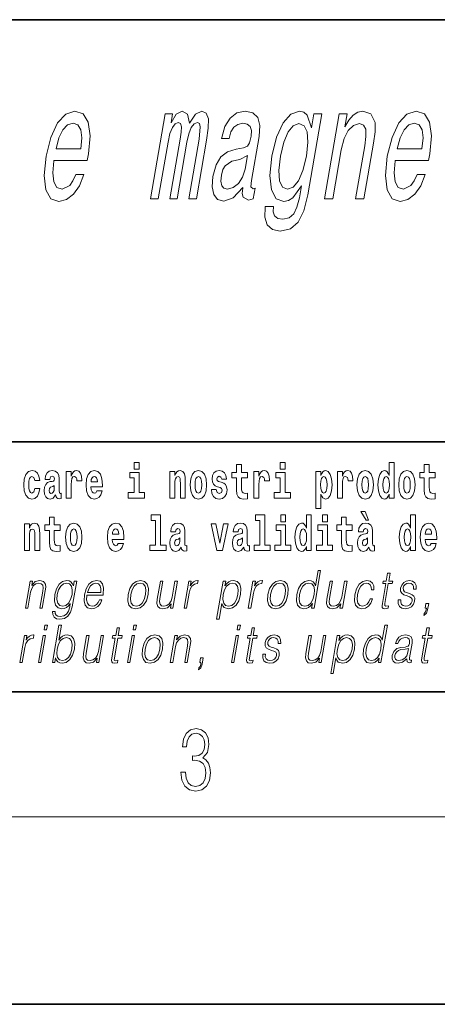
# Model space of a CAD drawing. Extents: x 0 to 210, y 0 to 297.
# Drawn here: x 127 to 140, y 0 to 32 of the extents above; entities that cross this region are included whole.
import ezdxf

# ---------------------------------------------------------------- set-up
doc = ezdxf.new("R2010")
doc.units = 0

msp = doc.modelspace()

# ---------------------------------------------------------------- linework, layer by layer
at = {"color": 7, "lineweight": 35}
for p, q in [((20, 31.5), (200, 31.5)), ((147.812, 18), (71, 18)), ((20, 10), (200, 10)), ((20, 10), (200, 10)), ((0, 0), (210, 0))]:
    msp.add_line(p, q, dxfattribs=at)
at = {"color": 7, "lineweight": 13}
msp.add_line((204, 6), (16, 6), dxfattribs=at)
for points in [[(127.955, 27), (129.02, 27), (129.059, 27.207), (129.111, 27.787), (129.054, 28.22), (128.887, 28.483), (128.622, 28.578), (128.33, 28.478), (128.069, 28.195), (127.853, 27.736), (127.699, 27.131), (127.637, 26.511), (127.694, 26.057), (127.854, 25.774), (128.11, 25.679), (128.357, 25.744), (128.581, 25.916), (128.77, 26.188), (128.915, 26.551), (128.652, 26.551), (128.562, 26.349), (128.457, 26.198), (128.212, 26.077), (128.049, 26.132), (127.95, 26.309), (127.915, 26.596), (127.952, 26.985)], [(131.047, 25.774), (131.292, 25.774), (131.606, 27.585), (131.668, 27.857), (131.748, 28.054), (131.838, 28.17), (131.936, 28.215), (132.002, 28.175), (132.033, 28.074), (132.027, 27.903), (131.997, 27.676), (131.667, 25.774), (131.897, 25.774), (132.211, 27.585), (132.273, 27.852), (132.352, 28.049), (132.446, 28.17), (132.545, 28.215), (132.61, 28.175), (132.641, 28.074), (132.602, 27.676), (132.272, 25.774), (132.517, 25.774), (132.842, 27.645), (132.894, 28.034), (132.898, 28.331), (132.832, 28.513), (132.686, 28.578), (132.484, 28.478), (132.291, 28.185), (132.229, 28.473), (132.06, 28.578), (131.87, 28.478), (131.703, 28.195), (131.753, 28.483), (131.517, 28.483)], [(134.001, 26.127), (133.998, 26.112), (133.983, 25.941), (134.008, 25.82), (134.182, 25.724), (134.337, 25.764), (134.397, 26.107), (134.33, 26.092), (134.257, 26.158), (134.277, 26.359), (134.52, 27.761), (134.546, 28.12), (134.484, 28.372), (134.326, 28.523), (134.075, 28.578), (133.811, 28.518), (133.593, 28.346), (133.429, 28.079), (133.328, 27.726), (133.323, 27.696), (133.562, 27.696), (133.62, 27.908), (133.713, 28.059), (133.837, 28.15), (133.998, 28.185), (134.142, 28.16), (134.234, 28.084), (134.275, 27.953), (134.265, 27.772), (134.216, 27.56), (134.149, 27.454), (134.019, 27.403), (133.785, 27.363), (133.509, 27.272), (133.297, 27.111), (133.144, 26.859), (133.046, 26.486), (133.019, 26.153), (133.069, 25.906), (133.194, 25.749), (133.393, 25.694), (133.693, 25.8)], [(136.082, 25.895), (136.531, 28.483), (136.277, 28.483), (136.2, 28.044), (136.061, 28.442), (135.951, 28.543), (135.815, 28.578), (135.54, 28.478), (135.292, 28.195), (135.083, 27.741), (134.931, 27.131), (134.87, 26.516), (134.921, 26.062), (135.071, 25.774), (135.312, 25.679), (135.463, 25.714), (135.6, 25.805), (135.878, 26.188), (135.812, 25.805), (135.735, 25.502), (135.631, 25.285), (135.482, 25.159), (135.283, 25.114), (135.122, 25.144), (135.017, 25.22), (134.97, 25.351), (134.98, 25.527), (134.722, 25.527), (134.719, 25.507), (134.702, 25.184), (134.781, 24.942), (134.948, 24.786), (135.201, 24.73), (135.529, 24.806), (135.775, 25.018), (135.957, 25.386)], [(136.617, 25.774), (136.884, 25.774), (137.155, 27.338), (137.244, 27.696), (137.378, 27.958), (137.542, 28.12), (137.734, 28.18), (137.87, 28.13), (137.938, 27.993), (137.944, 27.766), (137.906, 27.464), (137.613, 25.774), (137.879, 25.774), (138.188, 27.555), (138.238, 27.913), (138.236, 28.21), (138.104, 28.483), (137.843, 28.578), (137.682, 28.543), (137.535, 28.447), (137.395, 28.286), (137.27, 28.069), (137.342, 28.483), (137.088, 28.483)], [(138.885, 27), (139.95, 27), (139.989, 27.207), (140.041, 27.787), (139.983, 28.22), (139.817, 28.483), (139.552, 28.578), (139.259, 28.478), (138.998, 28.195), (138.783, 27.736), (138.629, 27.131), (138.567, 26.511), (138.624, 26.057), (138.784, 25.774), (139.04, 25.679), (139.287, 25.744), (139.51, 25.916), (139.7, 26.188), (139.845, 26.551), (139.581, 26.551), (139.492, 26.349), (139.387, 26.198), (139.142, 26.077), (138.979, 26.132), (138.88, 26.309), (138.845, 26.596), (138.882, 26.985)], [(128.02, 27.373), (128.114, 27.721), (128.24, 27.978), (128.391, 28.135), (128.564, 28.19), (128.715, 28.135), (128.812, 27.978), (128.843, 27.721), (128.81, 27.373)], [(135.207, 27.131), (135.312, 27.58), (135.451, 27.913), (135.613, 28.109), (135.794, 28.18), (135.961, 28.109), (136.06, 27.913), (136.084, 27.58), (136.036, 27.131), (135.926, 26.672), (135.787, 26.344), (135.619, 26.143), (135.429, 26.077), (135.271, 26.143), (135.179, 26.344), (135.155, 26.677)], [(138.949, 27.373), (139.043, 27.721), (139.17, 27.978), (139.321, 28.135), (139.494, 28.19), (139.645, 28.135), (139.741, 27.978), (139.772, 27.721), (139.739, 27.373)], [(134.074, 26.723), (133.992, 26.46), (133.86, 26.259), (133.692, 26.127), (133.506, 26.082), (133.395, 26.107), (133.327, 26.188), (133.3, 26.329), (133.319, 26.526), (133.362, 26.702), (133.432, 26.828), (133.651, 26.97), (133.906, 27.03), (134.148, 27.151)], [(130.524, 17.332), (130.524, 17.116), (130.681, 17.116), (130.681, 17.332)], [(135.2, 17.332), (135.2, 17.116), (135.356, 17.116), (135.356, 17.332)], [(138.693, 16.325), (138.693, 16.193), (138.851, 16.193), (138.851, 17.332), (138.693, 17.332), (138.693, 16.915), (138.66, 16.986), (138.625, 17.037), (138.585, 17.065), (138.538, 17.075), (138.454, 17.043), (138.387, 16.954), (138.344, 16.812), (138.329, 16.62), (138.344, 16.426), (138.387, 16.282), (138.454, 16.193), (138.538, 16.163), (138.586, 16.173), (138.626, 16.201), (138.66, 16.252)], [(127.342, 16.498), (127.311, 16.393), (127.248, 16.355), (127.204, 16.371), (127.17, 16.422), (127.15, 16.506), (127.144, 16.621), (127.15, 16.736), (127.171, 16.82), (127.205, 16.869), (127.248, 16.886), (127.311, 16.853), (127.341, 16.763), (127.498, 16.763), (127.474, 16.892), (127.424, 16.991), (127.349, 17.053), (127.251, 17.075), (127.14, 17.041), (127.056, 16.95), (127.002, 16.805), (126.984, 16.617), (127.002, 16.43), (127.053, 16.287), (127.134, 16.195), (127.241, 16.163), (127.343, 16.187), (127.422, 16.252), (127.474, 16.358), (127.498, 16.498)], [(127.823, 16.788), (127.84, 16.87), (127.897, 16.899), (127.949, 16.877), (127.967, 16.813), (127.96, 16.764), (127.938, 16.74), (127.898, 16.731), (127.836, 16.721), (127.752, 16.69), (127.691, 16.631), (127.654, 16.547), (127.642, 16.438), (127.654, 16.323), (127.691, 16.236), (127.749, 16.184), (127.829, 16.163), (127.925, 16.197), (128.008, 16.297), (128.02, 16.239), (128.043, 16.201), (128.077, 16.182), (128.124, 16.174), (128.188, 16.187), (128.188, 16.352), (128.161, 16.347), (128.126, 16.368), (128.119, 16.433), (128.119, 16.81), (128.106, 16.926), (128.066, 17.008), (127.996, 17.057), (127.897, 17.075), (127.802, 17.054), (127.731, 16.999), (127.685, 16.912), (127.671, 16.801), (127.671, 16.788)], [(128.347, 17.045), (128.347, 16.193), (128.507, 16.193), (128.507, 16.626), (128.511, 16.74), (128.527, 16.823), (128.558, 16.873), (128.609, 16.891), (128.666, 16.854), (128.681, 16.812), (128.687, 16.753), (128.687, 16.748), (128.841, 16.748), (128.841, 16.763), (128.831, 16.899), (128.802, 16.996), (128.752, 17.053), (128.68, 17.073), (128.623, 17.062), (128.576, 17.03), (128.537, 16.976), (128.507, 16.9), (128.507, 17.045)], [(129.329, 16.422), (129.296, 16.368), (129.248, 16.349), (129.206, 16.362), (129.173, 16.4), (129.149, 16.463), (129.137, 16.55), (129.509, 16.55), (129.51, 16.607), (129.492, 16.808), (129.44, 16.956), (129.357, 17.045), (129.244, 17.075), (129.136, 17.043), (129.053, 16.954), (129, 16.81), (128.982, 16.62), (129, 16.426), (129.053, 16.282), (129.134, 16.193), (129.241, 16.163), (129.329, 16.179), (129.4, 16.225), (129.455, 16.304), (129.496, 16.422)], [(130.852, 16.369), (130.681, 16.369), (130.681, 17.016), (130.38, 17.016), (130.38, 16.839), (130.524, 16.839), (130.524, 16.369), (130.335, 16.369), (130.335, 16.193), (130.852, 16.193)], [(131.666, 17.045), (131.666, 16.193), (131.825, 16.193), (131.825, 16.617), (131.829, 16.732), (131.846, 16.815), (131.878, 16.864), (131.928, 16.881), (131.969, 16.866), (131.991, 16.824), (131.999, 16.756), (132.001, 16.667), (132.001, 16.193), (132.16, 16.193), (132.16, 16.71), (132.154, 16.862), (132.132, 16.976), (132.081, 17.048), (131.99, 17.073), (131.937, 17.064), (131.892, 17.035), (131.856, 16.986), (131.825, 16.915), (131.825, 17.045)], [(132.315, 16.618), (132.333, 16.423), (132.385, 16.281), (132.468, 16.193), (132.579, 16.163), (132.689, 16.193), (132.772, 16.281), (132.824, 16.423), (132.843, 16.618), (132.824, 16.812), (132.772, 16.956), (132.688, 17.043), (132.578, 17.075), (132.468, 17.043), (132.385, 16.956), (132.333, 16.812)], [(133.28, 16.531), (133.324, 16.501), (133.339, 16.444), (133.315, 16.374), (133.244, 16.347), (133.176, 16.379), (133.149, 16.468), (132.999, 16.468), (133.014, 16.338), (133.062, 16.241), (133.138, 16.184), (133.243, 16.163), (133.35, 16.184), (133.429, 16.241), (133.478, 16.333), (133.495, 16.457), (133.482, 16.552), (133.449, 16.625), (133.392, 16.677), (133.313, 16.709), (133.226, 16.729), (133.185, 16.756), (133.169, 16.813), (133.188, 16.869), (133.24, 16.892), (133.301, 16.867), (133.326, 16.805), (133.478, 16.805), (133.478, 16.808), (133.461, 16.916), (133.415, 17), (133.34, 17.054), (133.243, 17.073), (133.145, 17.054), (133.074, 16.999), (133.03, 16.913), (133.015, 16.802), (133.026, 16.71), (133.06, 16.637), (133.113, 16.585), (133.186, 16.555)], [(134.149, 17.016), (133.959, 17.016), (133.959, 17.265), (133.803, 17.265), (133.803, 17.016), (133.654, 17.016), (133.654, 16.839), (133.803, 16.839), (133.803, 16.46), (133.813, 16.323), (133.848, 16.232), (133.916, 16.181), (134.023, 16.163), (134.149, 16.171), (134.149, 16.352), (134.076, 16.346), (134.016, 16.358), (133.98, 16.396), (133.964, 16.458), (133.959, 16.541), (133.959, 16.839), (134.149, 16.839)], [(134.359, 17.045), (134.359, 16.193), (134.519, 16.193), (134.519, 16.626), (134.522, 16.74), (134.539, 16.823), (134.57, 16.873), (134.621, 16.891), (134.677, 16.854), (134.693, 16.812), (134.698, 16.753), (134.698, 16.748), (134.853, 16.748), (134.853, 16.763), (134.843, 16.899), (134.814, 16.996), (134.764, 17.053), (134.692, 17.073), (134.634, 17.062), (134.587, 17.03), (134.549, 16.976), (134.519, 16.9), (134.519, 17.045)], [(135.527, 16.369), (135.356, 16.369), (135.356, 17.016), (135.056, 17.016), (135.056, 16.839), (135.2, 16.839), (135.2, 16.369), (135.01, 16.369), (135.01, 16.193), (135.527, 16.193)], [(136.338, 17.046), (136.338, 15.864), (136.497, 15.864), (136.497, 16.325), (136.528, 16.252), (136.562, 16.201), (136.651, 16.163), (136.734, 16.193), (136.801, 16.282), (136.844, 16.426), (136.861, 16.62), (136.844, 16.812), (136.801, 16.954), (136.734, 17.043), (136.651, 17.075), (136.602, 17.065), (136.562, 17.037), (136.528, 16.986), (136.497, 16.915), (136.497, 17.046)], [(137.031, 17.045), (137.031, 16.193), (137.19, 16.193), (137.19, 16.626), (137.194, 16.74), (137.21, 16.823), (137.241, 16.873), (137.292, 16.891), (137.349, 16.854), (137.364, 16.812), (137.37, 16.753), (137.37, 16.748), (137.524, 16.748), (137.524, 16.763), (137.514, 16.899), (137.485, 16.996), (137.435, 17.053), (137.363, 17.073), (137.306, 17.062), (137.259, 17.03), (137.22, 16.976), (137.19, 16.9), (137.19, 17.045)], [(137.658, 16.618), (137.676, 16.423), (137.728, 16.281), (137.812, 16.193), (137.923, 16.163), (138.032, 16.193), (138.116, 16.281), (138.168, 16.423), (138.187, 16.618), (138.168, 16.812), (138.116, 16.956), (138.031, 17.043), (137.921, 17.075), (137.812, 17.043), (137.728, 16.956), (137.676, 16.812)], [(138.994, 16.618), (139.012, 16.423), (139.064, 16.281), (139.147, 16.193), (139.258, 16.163), (139.368, 16.193), (139.451, 16.281), (139.504, 16.423), (139.522, 16.618), (139.504, 16.812), (139.451, 16.956), (139.367, 17.043), (139.257, 17.075), (139.147, 17.043), (139.064, 16.956), (139.012, 16.812)], [(140.16, 17.016), (139.971, 17.016), (139.971, 17.265), (139.814, 17.265), (139.814, 17.016), (139.666, 17.016), (139.666, 16.839), (139.814, 16.839), (139.814, 16.46), (139.824, 16.323), (139.86, 16.232), (139.927, 16.181), (140.034, 16.163), (140.16, 16.171), (140.16, 16.352), (140.087, 16.346), (140.027, 16.358), (139.992, 16.396), (139.975, 16.458), (139.971, 16.541), (139.971, 16.839), (140.16, 16.839)], [(129.347, 16.713), (129.141, 16.713), (129.15, 16.786), (129.173, 16.842), (129.205, 16.877), (129.244, 16.889), (129.285, 16.877), (129.317, 16.843), (129.337, 16.788)], [(132.579, 16.886), (132.624, 16.869), (132.657, 16.818), (132.677, 16.734), (132.685, 16.62), (132.677, 16.504), (132.657, 16.42), (132.624, 16.369), (132.579, 16.354), (132.534, 16.369), (132.5, 16.422), (132.48, 16.507), (132.474, 16.626), (132.48, 16.737), (132.501, 16.818), (132.535, 16.869)], [(136.598, 16.885), (136.64, 16.867), (136.673, 16.816), (136.694, 16.734), (136.702, 16.62), (136.694, 16.504), (136.673, 16.42), (136.64, 16.369), (136.598, 16.354), (136.551, 16.369), (136.517, 16.422), (136.496, 16.507), (136.489, 16.626), (136.496, 16.737), (136.518, 16.818), (136.552, 16.867)], [(137.923, 16.886), (137.967, 16.869), (138, 16.818), (138.02, 16.734), (138.028, 16.62), (138.02, 16.504), (138, 16.42), (137.967, 16.369), (137.923, 16.354), (137.877, 16.369), (137.844, 16.422), (137.824, 16.507), (137.817, 16.626), (137.824, 16.737), (137.845, 16.818), (137.878, 16.869)], [(138.592, 16.885), (138.637, 16.867), (138.67, 16.818), (138.693, 16.734), (138.7, 16.62), (138.693, 16.504), (138.67, 16.42), (138.636, 16.369), (138.592, 16.354), (138.548, 16.369), (138.515, 16.42), (138.494, 16.504), (138.487, 16.62), (138.494, 16.734), (138.515, 16.816), (138.548, 16.867)], [(139.258, 16.886), (139.303, 16.869), (139.336, 16.818), (139.356, 16.734), (139.364, 16.62), (139.356, 16.504), (139.336, 16.42), (139.303, 16.369), (139.258, 16.354), (139.213, 16.369), (139.18, 16.422), (139.16, 16.507), (139.153, 16.626), (139.16, 16.737), (139.181, 16.818), (139.214, 16.869)], [(127.965, 16.498), (127.956, 16.433), (127.933, 16.384), (127.898, 16.352), (127.857, 16.342), (127.812, 16.369), (127.795, 16.439), (127.808, 16.507), (127.848, 16.544), (127.916, 16.563), (127.965, 16.596)], [(137.919, 15.771), (137.779, 15.771), (137.949, 15.484), (138.026, 15.484)], [(128.153, 15.339), (127.963, 15.339), (127.963, 15.588), (127.807, 15.588), (127.807, 15.339), (127.658, 15.339), (127.658, 15.162), (127.807, 15.162), (127.807, 14.783), (127.817, 14.647), (127.853, 14.555), (127.92, 14.504), (128.027, 14.487), (128.153, 14.495), (128.153, 14.675), (128.08, 14.669), (128.02, 14.682), (127.985, 14.72), (127.968, 14.782), (127.963, 14.864), (127.963, 15.162), (128.153, 15.162)], [(131.063, 15.477), (131.208, 15.477), (131.208, 14.693), (131.025, 14.693), (131.025, 14.517), (131.542, 14.517), (131.542, 14.693), (131.364, 14.693), (131.364, 15.655), (131.063, 15.655)], [(134.403, 15.477), (134.547, 15.477), (134.547, 14.693), (134.364, 14.693), (134.364, 14.517), (134.881, 14.517), (134.881, 14.693), (134.704, 14.693), (134.704, 15.655), (134.403, 15.655)], [(135.215, 15.655), (135.215, 15.439), (135.372, 15.439), (135.372, 15.655)], [(136.036, 14.648), (136.036, 14.517), (136.195, 14.517), (136.195, 15.655), (136.036, 15.655), (136.036, 15.238), (136.004, 15.309), (135.969, 15.36), (135.929, 15.389), (135.882, 15.398), (135.798, 15.366), (135.731, 15.278), (135.688, 15.135), (135.672, 14.943), (135.688, 14.75), (135.731, 14.606), (135.798, 14.517), (135.882, 14.487), (135.93, 14.496), (135.97, 14.525), (136.004, 14.575)], [(136.551, 15.655), (136.551, 15.439), (136.708, 15.439), (136.708, 15.655)], [(137.504, 15.339), (137.314, 15.339), (137.314, 15.588), (137.158, 15.588), (137.158, 15.339), (137.009, 15.339), (137.009, 15.162), (137.158, 15.162), (137.158, 14.783), (137.168, 14.647), (137.203, 14.555), (137.271, 14.504), (137.378, 14.487), (137.504, 14.495), (137.504, 14.675), (137.431, 14.669), (137.371, 14.682), (137.336, 14.72), (137.319, 14.782), (137.314, 14.864), (137.314, 15.162), (137.504, 15.162)], [(139.376, 14.648), (139.376, 14.517), (139.535, 14.517), (139.535, 15.655), (139.376, 15.655), (139.376, 15.238), (139.344, 15.309), (139.308, 15.36), (139.268, 15.389), (139.222, 15.398), (139.137, 15.366), (139.071, 15.278), (139.028, 15.135), (139.012, 14.943), (139.028, 14.75), (139.071, 14.606), (139.137, 14.517), (139.222, 14.487), (139.269, 14.496), (139.309, 14.525), (139.344, 14.575)], [(127.006, 15.368), (127.006, 14.517), (127.165, 14.517), (127.165, 14.94), (127.169, 15.056), (127.186, 15.138), (127.218, 15.187), (127.268, 15.205), (127.309, 15.189), (127.331, 15.148), (127.339, 15.08), (127.341, 14.991), (127.341, 14.517), (127.5, 14.517), (127.5, 15.034), (127.494, 15.186), (127.472, 15.3), (127.421, 15.371), (127.33, 15.397), (127.277, 15.387), (127.232, 15.358), (127.196, 15.309), (127.165, 15.238), (127.165, 15.368)], [(128.323, 14.942), (128.341, 14.747), (128.393, 14.604), (128.476, 14.517), (128.587, 14.487), (128.697, 14.517), (128.78, 14.604), (128.832, 14.747), (128.851, 14.942), (128.832, 15.135), (128.78, 15.279), (128.696, 15.366), (128.586, 15.398), (128.476, 15.366), (128.393, 15.279), (128.341, 15.135)], [(128.587, 15.209), (128.631, 15.192), (128.665, 15.141), (128.685, 15.057), (128.692, 14.943), (128.685, 14.828), (128.665, 14.744), (128.631, 14.693), (128.587, 14.677), (128.542, 14.693), (128.508, 14.745), (128.488, 14.831), (128.482, 14.95), (128.488, 15.061), (128.509, 15.141), (128.543, 15.192)], [(130.013, 14.745), (129.979, 14.691), (129.932, 14.672), (129.89, 14.685), (129.856, 14.723), (129.832, 14.786), (129.821, 14.873), (130.192, 14.873), (130.194, 14.931), (130.176, 15.132), (130.124, 15.279), (130.04, 15.368), (129.927, 15.398), (129.82, 15.366), (129.736, 15.278), (129.683, 15.133), (129.665, 14.943), (129.683, 14.75), (129.736, 14.606), (129.817, 14.517), (129.924, 14.487), (130.013, 14.503), (130.084, 14.549), (130.138, 14.628), (130.179, 14.745)], [(130.031, 15.037), (129.824, 15.037), (129.833, 15.11), (129.856, 15.165), (129.888, 15.2), (129.927, 15.213), (129.968, 15.2), (130.001, 15.167), (130.021, 15.111)], [(131.846, 15.111), (131.863, 15.194), (131.92, 15.222), (131.972, 15.2), (131.99, 15.137), (131.983, 15.087), (131.961, 15.064), (131.921, 15.054), (131.859, 15.045), (131.775, 15.013), (131.714, 14.954), (131.677, 14.87), (131.665, 14.761), (131.677, 14.647), (131.714, 14.56), (131.772, 14.507), (131.852, 14.487), (131.948, 14.52), (132.031, 14.62), (132.043, 14.563), (132.066, 14.525), (132.1, 14.506), (132.147, 14.498), (132.211, 14.511), (132.211, 14.675), (132.184, 14.671), (132.149, 14.691), (132.142, 14.756), (132.142, 15.133), (132.129, 15.249), (132.089, 15.332), (132.019, 15.381), (131.92, 15.398), (131.825, 15.378), (131.754, 15.322), (131.708, 15.235), (131.694, 15.124), (131.694, 15.111)], [(132.993, 15.368), (133.172, 14.517), (133.355, 14.517), (133.531, 15.368), (133.383, 15.368), (133.265, 14.756), (133.142, 15.368)], [(133.849, 15.111), (133.867, 15.194), (133.924, 15.222), (133.976, 15.2), (133.994, 15.137), (133.987, 15.087), (133.965, 15.064), (133.925, 15.054), (133.863, 15.045), (133.778, 15.013), (133.717, 14.954), (133.681, 14.87), (133.669, 14.761), (133.681, 14.647), (133.717, 14.56), (133.776, 14.507), (133.856, 14.487), (133.952, 14.52), (134.035, 14.62), (134.047, 14.563), (134.07, 14.525), (134.104, 14.506), (134.151, 14.498), (134.214, 14.511), (134.214, 14.675), (134.188, 14.671), (134.152, 14.691), (134.146, 14.756), (134.146, 15.133), (134.132, 15.249), (134.092, 15.332), (134.023, 15.381), (133.924, 15.398), (133.828, 15.378), (133.757, 15.322), (133.712, 15.235), (133.697, 15.124), (133.697, 15.111)], [(135.543, 14.693), (135.372, 14.693), (135.372, 15.339), (135.071, 15.339), (135.071, 15.162), (135.215, 15.162), (135.215, 14.693), (135.026, 14.693), (135.026, 14.517), (135.543, 14.517)], [(135.935, 15.208), (135.981, 15.19), (136.014, 15.141), (136.036, 15.057), (136.044, 14.943), (136.036, 14.828), (136.014, 14.744), (135.98, 14.693), (135.935, 14.677), (135.892, 14.693), (135.859, 14.744), (135.838, 14.828), (135.831, 14.943), (135.838, 15.057), (135.859, 15.14), (135.892, 15.19)], [(136.878, 14.693), (136.708, 14.693), (136.708, 15.339), (136.407, 15.339), (136.407, 15.162), (136.551, 15.162), (136.551, 14.693), (136.361, 14.693), (136.361, 14.517), (136.878, 14.517)], [(137.857, 15.111), (137.875, 15.194), (137.931, 15.222), (137.983, 15.2), (138.001, 15.137), (137.995, 15.087), (137.972, 15.064), (137.932, 15.054), (137.87, 15.045), (137.786, 15.013), (137.725, 14.954), (137.688, 14.87), (137.676, 14.761), (137.688, 14.647), (137.725, 14.56), (137.784, 14.507), (137.864, 14.487), (137.959, 14.52), (138.042, 14.62), (138.054, 14.563), (138.078, 14.525), (138.111, 14.506), (138.159, 14.498), (138.222, 14.511), (138.222, 14.675), (138.195, 14.671), (138.16, 14.691), (138.153, 14.756), (138.153, 15.133), (138.14, 15.249), (138.1, 15.332), (138.03, 15.381), (137.931, 15.398), (137.836, 15.378), (137.765, 15.322), (137.719, 15.235), (137.705, 15.124), (137.705, 15.111)], [(139.275, 15.208), (139.32, 15.19), (139.354, 15.141), (139.376, 15.057), (139.384, 14.943), (139.376, 14.828), (139.354, 14.744), (139.319, 14.693), (139.275, 14.677), (139.232, 14.693), (139.198, 14.744), (139.177, 14.828), (139.171, 14.943), (139.177, 15.057), (139.198, 15.14), (139.232, 15.19)], [(140.032, 14.745), (139.998, 14.691), (139.951, 14.672), (139.908, 14.685), (139.875, 14.723), (139.851, 14.786), (139.84, 14.873), (140.211, 14.873), (140.212, 14.931), (140.195, 15.132), (140.143, 15.279), (140.059, 15.368), (139.946, 15.398), (139.839, 15.366), (139.755, 15.278), (139.702, 15.133), (139.684, 14.943), (139.702, 14.75), (139.755, 14.606), (139.836, 14.517), (139.943, 14.487), (140.032, 14.503), (140.103, 14.549), (140.157, 14.628), (140.198, 14.745)], [(140.049, 15.037), (139.843, 15.037), (139.852, 15.11), (139.875, 15.165), (139.907, 15.2), (139.946, 15.213), (139.987, 15.2), (140.019, 15.167), (140.039, 15.111)], [(131.988, 14.821), (131.979, 14.756), (131.956, 14.707), (131.921, 14.675), (131.88, 14.666), (131.835, 14.693), (131.818, 14.763), (131.831, 14.831), (131.871, 14.867), (131.939, 14.886), (131.988, 14.919)], [(133.991, 14.821), (133.983, 14.756), (133.959, 14.707), (133.925, 14.675), (133.884, 14.666), (133.838, 14.693), (133.822, 14.763), (133.835, 14.831), (133.875, 14.867), (133.943, 14.886), (133.991, 14.919)], [(137.999, 14.821), (137.99, 14.756), (137.967, 14.707), (137.932, 14.675), (137.891, 14.666), (137.846, 14.693), (137.829, 14.763), (137.843, 14.831), (137.883, 14.867), (137.95, 14.886), (137.999, 14.919)], [(136.494, 13.874), (136.414, 13.874), (136.33, 13.39), (136.298, 13.463), (136.254, 13.518), (136.195, 13.55), (136.12, 13.562), (135.988, 13.53), (135.875, 13.442), (135.788, 13.298), (135.733, 13.106), (135.721, 12.913), (135.757, 12.771), (135.837, 12.681), (135.957, 12.65), (136.035, 12.662), (136.106, 12.692), (136.171, 12.746), (136.231, 12.821), (136.205, 12.674), (136.285, 12.674)], [(127.037, 12.674), (127.117, 12.674), (127.205, 13.185), (127.241, 13.305), (127.3, 13.397), (127.376, 13.453), (127.467, 13.473), (127.549, 13.457), (127.594, 13.408), (127.606, 13.328), (127.594, 13.215), (127.5, 12.674), (127.58, 12.674), (127.676, 13.226), (127.693, 13.346), (127.685, 13.44), (127.618, 13.528), (127.498, 13.562), (127.357, 13.522), (127.24, 13.402), (127.264, 13.54), (127.187, 13.54)], [(128.681, 13.54), (128.601, 13.54), (128.575, 13.39), (128.542, 13.465), (128.497, 13.518), (128.437, 13.55), (128.364, 13.562), (128.232, 13.53), (128.12, 13.44), (128.032, 13.296), (127.978, 13.106), (127.966, 12.913), (128.003, 12.771), (128.083, 12.681), (128.206, 12.65), (128.281, 12.662), (128.352, 12.692), (128.416, 12.746), (128.476, 12.822), (128.458, 12.716), (128.418, 12.582), (128.355, 12.485), (128.266, 12.427), (128.154, 12.407), (128.078, 12.418), (128.023, 12.452), (127.994, 12.504), (127.989, 12.572), (127.907, 12.572), (127.913, 12.469), (127.955, 12.388), (128.031, 12.337), (128.14, 12.318), (128.286, 12.345), (128.402, 12.42), (128.487, 12.545), (128.538, 12.719)], [(129.009, 13.088), (129.526, 13.088), (129.532, 13.121), (129.543, 13.308), (129.51, 13.447), (129.431, 13.532), (129.313, 13.562), (129.18, 13.53), (129.069, 13.442), (128.983, 13.296), (128.929, 13.103), (128.916, 12.911), (128.951, 12.769), (129.031, 12.681), (129.152, 12.65), (129.266, 12.672), (129.362, 12.729), (129.44, 12.821), (129.491, 12.941), (129.411, 12.941), (129.372, 12.856), (129.317, 12.792), (129.25, 12.752), (129.173, 12.739), (129.085, 12.761), (129.026, 12.829), (128.999, 12.936), (129.008, 13.083)], [(130.331, 13.106), (130.318, 12.913), (130.355, 12.769), (130.44, 12.681), (130.57, 12.652), (130.71, 12.682), (130.825, 12.769), (130.912, 12.913), (130.968, 13.106), (130.979, 13.3), (130.942, 13.442), (130.857, 13.53), (130.728, 13.562), (130.588, 13.53), (130.472, 13.442), (130.385, 13.298)], [(132.118, 12.674), (132.198, 12.674), (132.282, 13.155), (132.318, 13.286), (132.373, 13.382), (132.449, 13.438), (132.544, 13.458), (132.555, 13.458), (132.573, 13.562), (132.563, 13.562), (132.491, 13.55), (132.427, 13.52), (132.369, 13.465), (132.32, 13.388), (132.346, 13.54), (132.269, 13.54)], [(133.164, 12.325), (133.244, 12.325), (133.331, 12.824), (133.363, 12.747), (133.407, 12.692), (133.54, 12.65), (133.673, 12.681), (133.786, 12.769), (133.874, 12.913), (133.93, 13.106), (133.94, 13.298), (133.904, 13.442), (133.823, 13.53), (133.702, 13.562), (133.621, 13.55), (133.55, 13.518), (133.486, 13.462), (133.428, 13.385), (133.455, 13.54), (133.375, 13.54)], [(134.176, 12.674), (134.256, 12.674), (134.34, 13.155), (134.376, 13.286), (134.431, 13.382), (134.507, 13.438), (134.602, 13.458), (134.613, 13.458), (134.631, 13.562), (134.622, 13.562), (134.549, 13.55), (134.485, 13.52), (134.427, 13.465), (134.378, 13.388), (134.404, 13.54), (134.327, 13.54)], [(134.807, 13.106), (134.793, 12.913), (134.831, 12.769), (134.916, 12.681), (135.046, 12.652), (135.186, 12.682), (135.301, 12.769), (135.387, 12.913), (135.443, 13.106), (135.454, 13.3), (135.418, 13.442), (135.333, 13.53), (135.203, 13.562), (135.063, 13.53), (134.948, 13.442), (134.86, 13.298)], [(138.078, 12.973), (138.037, 12.874), (137.98, 12.801), (137.912, 12.756), (137.836, 12.741), (137.747, 12.764), (137.688, 12.836), (137.662, 12.951), (137.673, 13.109), (137.716, 13.263), (137.782, 13.378), (137.865, 13.448), (137.962, 13.473), (138.031, 13.458), (138.084, 13.417), (138.114, 13.35), (138.122, 13.265), (138.199, 13.265), (138.195, 13.385), (138.155, 13.478), (138.08, 13.54), (137.977, 13.562), (137.844, 13.53), (137.73, 13.44), (137.644, 13.295), (137.589, 13.101), (137.577, 12.911), (137.613, 12.771), (137.694, 12.682), (137.814, 12.652), (137.93, 12.674), (138.029, 12.737), (138.105, 12.837), (138.158, 12.973)], [(138.717, 13.789), (138.637, 13.789), (138.594, 13.54), (138.499, 13.54), (138.485, 13.458), (138.58, 13.458), (138.47, 12.827), (138.461, 12.749), (138.467, 12.694), (138.495, 12.664), (138.549, 12.652), (138.651, 12.671), (138.665, 12.751), (138.585, 12.734), (138.546, 12.756), (138.55, 12.827), (138.66, 13.458), (138.788, 13.458), (138.802, 13.54), (138.674, 13.54)], [(138.978, 12.944), (138.977, 12.822), (139.015, 12.729), (139.089, 12.672), (139.196, 12.65), (139.309, 12.671), (139.401, 12.721), (139.468, 12.799), (139.504, 12.899), (139.506, 12.989), (139.48, 13.056), (139.423, 13.104), (139.335, 13.143), (139.244, 13.171), (139.179, 13.201), (139.143, 13.248), (139.141, 13.325), (139.161, 13.383), (139.2, 13.432), (139.254, 13.462), (139.322, 13.473), (139.393, 13.46), (139.441, 13.423), (139.467, 13.365), (139.47, 13.286), (139.552, 13.286), (139.548, 13.402), (139.511, 13.488), (139.439, 13.542), (139.339, 13.562), (139.236, 13.542), (139.153, 13.492), (139.09, 13.412), (139.056, 13.311), (139.054, 13.215), (139.091, 13.15), (139.16, 13.101), (139.263, 13.063), (139.338, 13.036), (139.392, 13.008), (139.421, 12.966), (139.421, 12.901), (139.397, 12.834), (139.352, 12.784), (139.289, 12.751), (139.208, 12.739), (139.136, 12.754), (139.085, 12.796), (139.059, 12.861), (139.06, 12.944)], [(128.061, 13.106), (128.104, 13.263), (128.169, 13.378), (128.256, 13.448), (128.361, 13.473), (128.454, 13.448), (128.517, 13.378), (128.542, 13.263), (128.532, 13.106), (128.487, 12.948), (128.42, 12.832), (128.335, 12.762), (128.233, 12.739), (128.14, 12.762), (128.078, 12.834), (128.05, 12.949)], [(129.024, 13.17), (129.066, 13.296), (129.128, 13.392), (129.206, 13.452), (129.297, 13.473), (129.377, 13.452), (129.434, 13.393), (129.459, 13.296), (129.457, 13.17)], [(130.414, 13.106), (130.457, 13.263), (130.523, 13.378), (130.61, 13.448), (130.713, 13.473), (130.807, 13.448), (130.87, 13.378), (130.895, 13.263), (130.885, 13.106), (130.84, 12.948), (130.775, 12.834), (130.688, 12.764), (130.585, 12.741), (130.491, 12.764), (130.428, 12.834), (130.401, 12.948)], [(131.908, 13.54), (131.828, 13.54), (131.739, 13.028), (131.702, 12.906), (131.644, 12.816), (131.565, 12.757), (131.474, 12.739), (131.396, 12.752), (131.351, 12.797), (131.336, 12.872), (131.347, 12.981), (131.444, 13.54), (131.364, 13.54), (131.262, 12.958), (131.252, 12.822), (131.28, 12.727), (131.343, 12.671), (131.444, 12.65), (131.586, 12.689), (131.705, 12.812), (131.681, 12.674), (131.758, 12.674)], [(133.377, 13.106), (133.419, 13.263), (133.484, 13.378), (133.57, 13.448), (133.674, 13.473), (133.769, 13.448), (133.832, 13.378), (133.857, 13.263), (133.847, 13.106), (133.802, 12.948), (133.737, 12.832), (133.65, 12.762), (133.547, 12.739), (133.452, 12.762), (133.391, 12.834), (133.365, 12.949)], [(134.889, 13.106), (134.933, 13.263), (134.998, 13.378), (135.085, 13.448), (135.188, 13.473), (135.283, 13.448), (135.345, 13.378), (135.371, 13.263), (135.361, 13.106), (135.316, 12.948), (135.251, 12.834), (135.164, 12.764), (135.061, 12.741), (134.966, 12.764), (134.904, 12.834), (134.876, 12.948)], [(135.816, 13.106), (135.858, 13.263), (135.924, 13.378), (136.011, 13.448), (136.116, 13.473), (136.21, 13.448), (136.272, 13.378), (136.298, 13.263), (136.287, 13.106), (136.243, 12.948), (136.178, 12.832), (136.091, 12.762), (135.988, 12.739), (135.892, 12.762), (135.831, 12.834), (135.805, 12.949)], [(137.339, 13.54), (137.259, 13.54), (137.17, 13.028), (137.133, 12.906), (137.075, 12.816), (136.997, 12.757), (136.905, 12.739), (136.828, 12.752), (136.782, 12.797), (136.767, 12.872), (136.778, 12.981), (136.875, 13.54), (136.795, 13.54), (136.694, 12.958), (136.683, 12.822), (136.711, 12.727), (136.775, 12.671), (136.875, 12.65), (137.017, 12.689), (137.136, 12.812), (137.112, 12.674), (137.189, 12.674)], [(139.799, 12.442), (139.879, 12.51), (139.919, 12.622), (139.954, 12.822), (139.866, 12.822), (139.84, 12.674), (139.881, 12.674), (139.871, 12.615), (139.851, 12.552), (139.81, 12.505)], [(127.638, 11.982), (127.718, 11.982), (127.744, 12.132), (127.664, 12.132)], [(127.902, 10.932), (127.982, 10.932), (128.008, 11.082), (128.037, 11.007), (128.082, 10.952), (128.142, 10.921), (128.216, 10.909), (128.349, 10.939), (128.464, 11.029), (128.551, 11.171), (128.608, 11.365), (128.618, 11.556), (128.582, 11.7), (128.5, 11.788), (128.38, 11.82), (128.3, 11.808), (128.228, 11.775), (128.163, 11.72), (128.106, 11.645), (128.191, 12.132), (128.111, 12.132)], [(130.054, 12.047), (129.974, 12.047), (129.931, 11.798), (129.836, 11.798), (129.822, 11.717), (129.917, 11.717), (129.807, 11.086), (129.797, 11.007), (129.804, 10.952), (129.832, 10.922), (129.886, 10.911), (129.988, 10.929), (130.002, 11.009), (129.922, 10.992), (129.883, 11.014), (129.887, 11.086), (129.997, 11.717), (130.125, 11.717), (130.139, 11.798), (130.011, 11.798)], [(130.487, 11.982), (130.567, 11.982), (130.593, 12.132), (130.513, 12.132)], [(133.816, 11.982), (133.896, 11.982), (133.922, 12.132), (133.842, 12.132)], [(134.38, 12.047), (134.3, 12.047), (134.256, 11.798), (134.162, 11.798), (134.147, 11.717), (134.242, 11.717), (134.133, 11.086), (134.123, 11.007), (134.129, 10.952), (134.158, 10.922), (134.212, 10.911), (134.314, 10.929), (134.328, 11.009), (134.247, 10.992), (134.208, 11.014), (134.213, 11.086), (134.322, 11.717), (134.45, 11.717), (134.465, 11.798), (134.336, 11.798)], [(138.631, 12.132), (138.551, 12.132), (138.467, 11.648), (138.436, 11.722), (138.392, 11.777), (138.332, 11.808), (138.258, 11.82), (138.125, 11.788), (138.013, 11.7), (137.925, 11.556), (137.87, 11.365), (137.858, 11.171), (137.895, 11.029), (137.974, 10.939), (138.094, 10.909), (138.172, 10.921), (138.243, 10.951), (138.308, 11.004), (138.368, 11.079), (138.343, 10.932), (138.423, 10.932)], [(139.979, 12.047), (139.899, 12.047), (139.856, 11.798), (139.761, 11.798), (139.747, 11.717), (139.842, 11.717), (139.732, 11.086), (139.722, 11.007), (139.729, 10.952), (139.757, 10.922), (139.811, 10.911), (139.913, 10.929), (139.927, 11.009), (139.847, 10.992), (139.808, 11.014), (139.812, 11.086), (139.922, 11.717), (140.05, 11.717), (140.064, 11.798), (139.936, 11.798)], [(126.857, 10.932), (126.937, 10.932), (127.021, 11.413), (127.057, 11.545), (127.112, 11.64), (127.188, 11.697), (127.283, 11.717), (127.294, 11.717), (127.312, 11.82), (127.303, 11.82), (127.23, 11.808), (127.166, 11.778), (127.108, 11.723), (127.059, 11.647), (127.085, 11.798), (127.008, 11.798)], [(127.455, 10.932), (127.535, 10.932), (127.686, 11.798), (127.606, 11.798)], [(128.053, 11.365), (128.095, 11.521), (128.162, 11.637), (128.248, 11.707), (128.352, 11.732), (128.447, 11.707), (128.508, 11.637), (128.535, 11.521), (128.525, 11.365), (128.481, 11.206), (128.414, 11.091), (128.328, 11.021), (128.225, 10.997), (128.13, 11.021), (128.068, 11.092), (128.041, 11.208)], [(129.545, 11.798), (129.465, 11.798), (129.376, 11.286), (129.339, 11.164), (129.281, 11.074), (129.202, 11.016), (129.111, 10.997), (129.033, 11.011), (128.988, 11.056), (128.973, 11.131), (128.983, 11.239), (129.081, 11.798), (129, 11.798), (128.899, 11.216), (128.889, 11.081), (128.917, 10.986), (128.98, 10.929), (129.081, 10.909), (129.222, 10.947), (129.341, 11.071), (129.317, 10.932), (129.395, 10.932)], [(130.305, 10.932), (130.385, 10.932), (130.535, 11.798), (130.455, 11.798)], [(130.792, 11.365), (130.779, 11.171), (130.816, 11.027), (130.901, 10.939), (131.031, 10.911), (131.171, 10.941), (131.286, 11.027), (131.373, 11.171), (131.429, 11.365), (131.44, 11.558), (131.403, 11.7), (131.318, 11.788), (131.189, 11.82), (131.049, 11.788), (130.933, 11.7), (130.846, 11.556)], [(130.875, 11.365), (130.918, 11.521), (130.984, 11.637), (131.071, 11.707), (131.174, 11.732), (131.268, 11.707), (131.331, 11.637), (131.356, 11.521), (131.346, 11.365), (131.301, 11.206), (131.236, 11.092), (131.149, 11.022), (131.047, 10.999), (130.952, 11.022), (130.889, 11.092), (130.862, 11.206)], [(131.677, 10.932), (131.757, 10.932), (131.846, 11.443), (131.881, 11.563), (131.94, 11.655), (132.017, 11.712), (132.107, 11.732), (132.189, 11.715), (132.234, 11.667), (132.246, 11.586), (132.234, 11.473), (132.14, 10.932), (132.22, 10.932), (132.316, 11.485), (132.333, 11.605), (132.325, 11.698), (132.258, 11.787), (132.138, 11.82), (131.998, 11.78), (131.881, 11.66), (131.905, 11.798), (131.827, 11.798)], [(133.634, 10.932), (133.714, 10.932), (133.864, 11.798), (133.784, 11.798)], [(134.64, 11.203), (134.639, 11.081), (134.677, 10.987), (134.752, 10.931), (134.859, 10.909), (134.972, 10.929), (135.063, 10.979), (135.13, 11.057), (135.166, 11.158), (135.169, 11.248), (135.143, 11.314), (135.086, 11.363), (134.998, 11.401), (134.906, 11.43), (134.841, 11.46), (134.805, 11.506), (134.804, 11.583), (134.823, 11.642), (134.862, 11.69), (134.917, 11.72), (134.984, 11.732), (135.055, 11.718), (135.104, 11.682), (135.13, 11.623), (135.132, 11.545), (135.215, 11.545), (135.211, 11.66), (135.174, 11.747), (135.102, 11.8), (135.001, 11.82), (134.899, 11.8), (134.815, 11.75), (134.752, 11.67), (134.718, 11.57), (134.716, 11.473), (134.753, 11.408), (134.822, 11.36), (134.925, 11.321), (135, 11.294), (135.054, 11.266), (135.083, 11.224), (135.084, 11.159), (135.059, 11.092), (135.014, 11.042), (134.951, 11.009), (134.87, 10.997), (134.798, 11.012), (134.748, 11.054), (134.722, 11.119), (134.723, 11.203)], [(136.664, 11.798), (136.584, 11.798), (136.495, 11.286), (136.458, 11.164), (136.4, 11.074), (136.321, 11.016), (136.23, 10.997), (136.152, 11.011), (136.107, 11.056), (136.092, 11.131), (136.103, 11.239), (136.2, 11.798), (136.12, 11.798), (136.018, 11.216), (136.008, 11.081), (136.036, 10.986), (136.099, 10.929), (136.2, 10.909), (136.342, 10.947), (136.461, 11.071), (136.436, 10.932), (136.514, 10.932)], [(136.816, 10.583), (136.896, 10.583), (136.983, 11.082), (137.015, 11.006), (137.059, 10.951), (137.192, 10.909), (137.325, 10.939), (137.438, 11.027), (137.526, 11.171), (137.582, 11.365), (137.593, 11.556), (137.556, 11.7), (137.475, 11.788), (137.354, 11.82), (137.273, 11.808), (137.202, 11.777), (137.138, 11.72), (137.08, 11.643), (137.107, 11.798), (137.027, 11.798)], [(137.029, 11.365), (137.071, 11.521), (137.137, 11.637), (137.222, 11.707), (137.327, 11.732), (137.421, 11.707), (137.484, 11.637), (137.509, 11.521), (137.499, 11.365), (137.454, 11.206), (137.389, 11.091), (137.302, 11.021), (137.199, 10.997), (137.104, 11.021), (137.043, 11.092), (137.017, 11.208)], [(137.953, 11.365), (137.995, 11.521), (138.062, 11.637), (138.149, 11.707), (138.253, 11.732), (138.348, 11.707), (138.409, 11.637), (138.436, 11.521), (138.424, 11.365), (138.381, 11.206), (138.315, 11.091), (138.228, 11.021), (138.126, 10.997), (138.029, 11.021), (137.969, 11.092), (137.942, 11.208)], [(139.257, 11.057), (139.255, 11.044), (139.263, 10.954), (139.333, 10.924), (139.392, 10.932), (139.405, 11.007), (139.375, 11.006), (139.336, 11.024), (139.34, 11.086), (139.422, 11.558), (139.424, 11.67), (139.39, 11.753), (139.318, 11.802), (139.214, 11.82), (139.095, 11.8), (139, 11.743), (138.93, 11.655), (138.89, 11.54), (138.969, 11.54), (138.998, 11.623), (139.047, 11.683), (139.113, 11.718), (139.198, 11.732), (139.276, 11.72), (139.324, 11.685), (139.343, 11.627), (139.338, 11.543), (139.323, 11.491), (139.298, 11.463), (139.258, 11.446), (139.197, 11.431), (139.062, 11.416), (138.938, 11.378), (138.84, 11.291), (138.789, 11.161), (138.786, 11.057), (138.819, 10.979), (138.883, 10.929), (138.975, 10.911), (139.118, 10.946)], [(139.311, 11.388), (139.291, 11.266), (139.252, 11.153), (139.189, 11.069), (139.102, 11.016), (139, 10.999), (138.937, 11.011), (138.893, 11.042), (138.871, 11.094), (138.872, 11.163), (138.892, 11.223), (138.93, 11.274), (138.986, 11.314), (139.059, 11.346), (139.199, 11.358)], [(132.58, 10.7), (132.66, 10.769), (132.7, 10.881), (132.735, 11.081), (132.646, 11.081), (132.621, 10.932), (132.662, 10.932), (132.652, 10.874), (132.632, 10.81), (132.591, 10.764)], [(132.021, 7.431), (132.021, 7.426), (132.053, 7.17), (132.147, 6.981), (132.295, 6.861), (132.495, 6.819), (132.689, 6.861), (132.837, 6.975), (132.931, 7.159), (132.964, 7.401), (132.948, 7.573), (132.9, 7.715), (132.822, 7.821), (132.716, 7.89), (132.866, 8.06), (132.918, 8.316), (132.889, 8.522), (132.808, 8.68), (132.676, 8.783), (132.505, 8.819), (132.326, 8.778), (132.19, 8.666), (132.103, 8.483), (132.067, 8.241), (132.197, 8.241), (132.22, 8.422), (132.28, 8.558), (132.374, 8.641), (132.503, 8.672), (132.618, 8.644), (132.708, 8.572), (132.766, 8.458), (132.787, 8.316), (132.764, 8.152), (132.699, 8.038), (132.591, 7.965), (132.445, 7.943), (132.393, 7.946), (132.393, 7.804), (132.455, 7.807), (132.616, 7.782), (132.731, 7.707), (132.8, 7.581), (132.822, 7.406), (132.8, 7.22), (132.735, 7.081), (132.628, 6.995), (132.487, 6.967), (132.351, 6.997), (132.249, 7.089), (132.184, 7.234), (132.163, 7.431)]]:
    msp.add_lwpolyline(points, close=True, dxfattribs=at)

doc.saveas('drawing.dxf')
